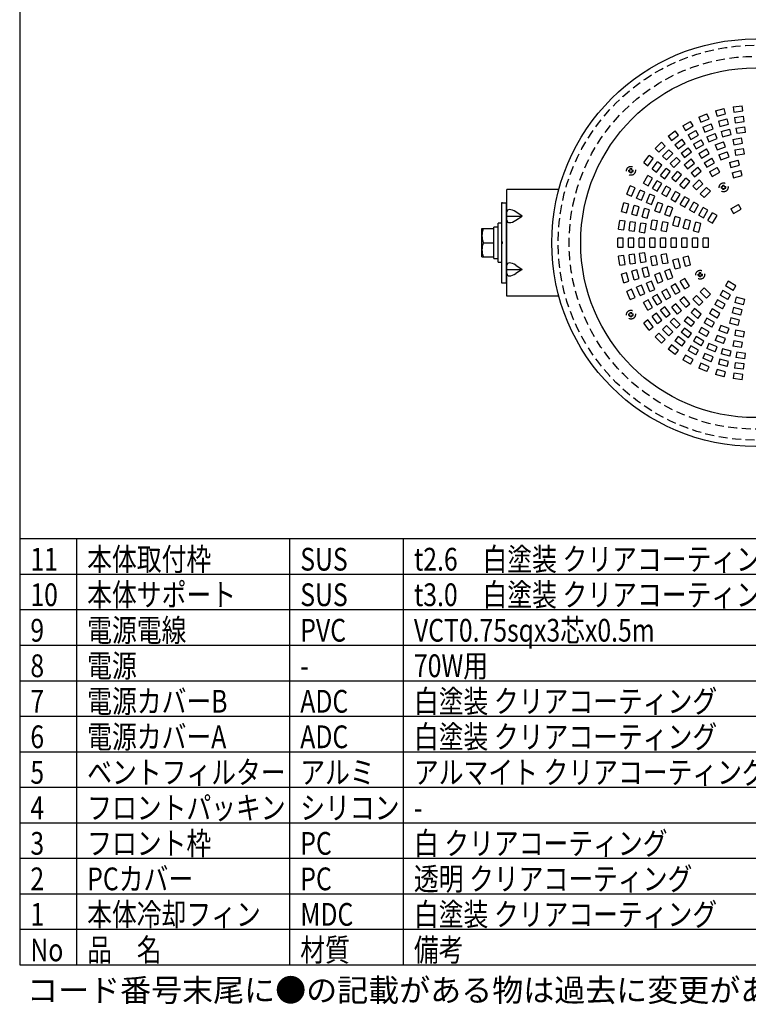
# Model space of a CAD drawing. Units: inches. Extents: x 1373 to 1782, y 403 to 688.
# Drawn here: x 1388 to 1491, y 403 to 542 of the extents above; entities that cross this region are included whole.
import ezdxf

# ---------------------------------------------------------------- set-up
doc = ezdxf.new("R2010")
doc.units = ezdxf.units.IN
doc.header["$LTSCALE"] = 0.2
doc.linetypes.add('HIDDEN', pattern=[9.525, 6.35, -3.175])
doc.styles.add('高3.2', font='txt.shx', dxfattribs={"height": 3.2, "bigfont": 'bigfont.shx'})

msp = doc.modelspace()

# ---------------------------------------------------------------- linework, layer by layer
at = {"color": 3}
for p, q in [((1388.05, 682.5), (1388.05, 408.5)), ((1456.65, 502.65), (1456.65, 517.65)), ((1463.95, 517.65), (1456.65, 517.65)), ((1456.03, 515.78), (1455.9, 515.78)), ((1455.9, 515.78), (1456.65, 515.78)), ((1455.9, 515.78), (1455.9, 504.53)), ((1456.03, 515.78), (1456.03, 515.78)), ((1456.55, 515.78), (1456.55, 504.53)), ((1455.9, 504.53), (1456.03, 504.53)), ((1455.9, 504.53), (1456.65, 504.53)), ((1456.03, 504.53), (1456.03, 504.53)), ((1463.95, 502.65), (1456.65, 502.65)), ((1388.05, 468.5), (1522.05, 468.5)), ((1388.05, 408.5), (1778.05, 408.5))]:
    msp.add_line(p, q, dxfattribs=at)
at = {"color": 7, "linetype": 'HIDDEN'}
for p, q in [((1483.66, 527.81), (1484.81, 528.29)), ((1485.1, 527.6), (1484.81, 528.29)), ((1486.03, 528.7), (1487.24, 529.03)), ((1486.03, 528.7), (1486.23, 527.98)), ((1486.23, 527.98), (1487.43, 528.3)), ((1487.43, 528.3), (1487.24, 529.03)), ((1488.5, 529.28), (1489.74, 529.44)), ((1488.5, 529.28), (1488.6, 528.54)), ((1488.6, 528.54), (1489.84, 528.7)), ((1489.84, 528.7), (1489.74, 529.44)), ((1481.42, 526.62), (1482.5, 527.24)), ((1482.88, 526.59), (1482.5, 527.24)), ((1483.66, 527.81), (1483.95, 527.12)), ((1483.95, 527.12), (1485.1, 527.6)), ((1484.23, 526.43), (1485.39, 526.9)), ((1485.67, 526.21), (1485.39, 526.9)), ((1486.42, 527.26), (1487.63, 527.58)), ((1486.42, 527.26), (1486.61, 526.53)), ((1486.61, 526.53), (1487.82, 526.85)), ((1487.82, 526.85), (1487.63, 527.58)), ((1488.7, 527.79), (1489.94, 527.96)), ((1488.7, 527.79), (1488.8, 527.05)), ((1488.8, 527.05), (1490.03, 527.21)), ((1490.03, 527.21), (1489.94, 527.96)), ((1479.36, 525.14), (1480.35, 525.9)), ((1480.81, 525.31), (1480.35, 525.9)), ((1481.42, 526.62), (1481.8, 525.97)), ((1481.8, 525.97), (1482.88, 526.59)), ((1482.17, 525.32), (1483.25, 525.94)), ((1483.63, 525.29), (1483.25, 525.94)), ((1484.23, 526.43), (1484.52, 525.73)), ((1484.52, 525.73), (1485.67, 526.21)), ((1484.81, 525.04), (1485.96, 525.52)), ((1486.25, 524.83), (1485.96, 525.52)), ((1486.81, 525.81), (1488.02, 526.13)), ((1486.81, 525.81), (1487, 525.08)), ((1487, 525.08), (1488.21, 525.41)), ((1488.21, 525.41), (1488.02, 526.13)), ((1488.89, 526.3), (1490.13, 526.47)), ((1488.89, 526.3), (1488.99, 525.56)), ((1488.99, 525.56), (1490.23, 525.72)), ((1490.23, 525.72), (1490.13, 526.47)), ((1477.51, 523.41), (1478.39, 524.29)), ((1478.92, 523.76), (1478.39, 524.29)), ((1479.36, 525.14), (1479.82, 524.55)), ((1479.82, 524.55), (1480.81, 525.31)), ((1480.27, 523.95), (1481.26, 524.71)), ((1480.27, 523.95), (1480.73, 523.36)), ((1480.73, 523.36), (1481.72, 524.12)), ((1481.72, 524.12), (1481.26, 524.71)), ((1482.17, 525.32), (1482.55, 524.67)), ((1482.55, 524.67), (1483.63, 525.29)), ((1482.92, 524.02), (1484, 524.65)), ((1482.92, 524.02), (1483.3, 523.37)), ((1483.3, 523.37), (1484.38, 524)), ((1484.38, 524), (1484, 524.65)), ((1484.81, 525.04), (1485.09, 524.35)), ((1485.09, 524.35), (1486.25, 524.83)), ((1485.98, 523.92), (1487.15, 524.34)), ((1487.41, 523.64), (1487.15, 524.34)), ((1488.45, 524.69), (1489.68, 524.91)), ((1488.45, 524.69), (1488.58, 523.95)), ((1488.58, 523.95), (1489.81, 524.17)), ((1489.81, 524.17), (1489.68, 524.91)), ((1477.51, 523.41), (1478.04, 522.88)), ((1478.04, 522.88), (1478.92, 523.76)), ((1478.57, 522.35), (1479.45, 523.23)), ((1479.1, 521.82), (1479.98, 522.7)), ((1479.98, 522.7), (1479.45, 523.23)), ((1481.19, 522.76), (1482.18, 523.52)), ((1481.19, 522.76), (1481.64, 522.17)), ((1481.64, 522.17), (1482.63, 522.93)), ((1482.63, 522.93), (1482.18, 523.52)), ((1483.67, 522.72), (1484.75, 523.35)), ((1483.67, 522.72), (1484.05, 522.07)), ((1484.05, 522.07), (1485.13, 522.7)), ((1485.13, 522.7), (1484.75, 523.35)), ((1485.98, 523.92), (1486.23, 523.21)), ((1486.23, 523.21), (1487.41, 523.64)), ((1486.49, 522.51), (1487.66, 522.93)), ((1487.92, 522.23), (1487.66, 522.93)), ((1488.71, 523.21), (1489.94, 523.43)), ((1488.71, 523.21), (1488.84, 522.48)), ((1488.84, 522.48), (1490.07, 522.69)), ((1490.07, 522.69), (1489.94, 523.43)), ((1475.9, 521.45), (1476.66, 522.44)), ((1475.9, 521.45), (1476.49, 520.99)), ((1476.49, 520.99), (1477.25, 521.99)), ((1477.25, 521.99), (1476.66, 522.44)), ((1477.09, 520.54), (1477.85, 521.53)), ((1478.44, 521.07), (1477.85, 521.53)), ((1478.57, 522.35), (1479.1, 521.82)), ((1479.63, 521.29), (1480.51, 522.17)), ((1479.63, 521.29), (1480.16, 520.76)), ((1480.16, 520.76), (1481.04, 521.64)), ((1481.04, 521.64), (1480.51, 522.17)), ((1481.61, 521.14), (1482.57, 521.95)), ((1482.09, 520.57), (1483.05, 521.37)), ((1483.05, 521.37), (1482.57, 521.95)), ((1484.42, 521.42), (1485.5, 522.05)), ((1484.42, 521.42), (1484.8, 520.77)), ((1484.8, 520.77), (1485.88, 521.4)), ((1485.88, 521.4), (1485.5, 522.05)), ((1486.49, 522.51), (1486.74, 521.8)), ((1486.74, 521.8), (1487.92, 522.23)), ((1487.97, 521.46), (1489.18, 521.78)), ((1487.97, 521.46), (1488.17, 520.74)), ((1489.37, 521.06), (1489.18, 521.78)), ((1473.81, 520.18), (1473.81, 520.38)), ((1473.81, 520.38), (1474.01, 520.38)), ((1473.81, 520.18), (1474.01, 520.18)), ((1474.01, 520.38), (1474.01, 520.58)), ((1474.01, 520.58), (1474.21, 520.58)), ((1474.01, 519.98), (1474.01, 520.18)), ((1474.21, 519.98), (1474.01, 519.98)), ((1474.21, 520.38), (1474.21, 520.58)), ((1474.21, 520.38), (1474.41, 520.38)), ((1474.21, 519.98), (1474.21, 520.18)), ((1474.21, 520.18), (1474.41, 520.18)), ((1474.41, 520.18), (1474.41, 520.38)), ((1477.09, 520.54), (1477.68, 520.08)), ((1477.68, 520.08), (1478.44, 521.07)), ((1478.28, 519.62), (1479.04, 520.62)), ((1478.87, 519.17), (1479.63, 520.16)), ((1479.63, 520.16), (1479.04, 520.62)), ((1479.85, 519.23), (1480.66, 520.19)), ((1481.23, 519.71), (1480.66, 520.19)), ((1481.61, 521.14), (1482.09, 520.57)), ((1482.57, 520), (1483.53, 520.8)), ((1482.57, 520), (1483.06, 519.42)), ((1483.06, 519.42), (1484.01, 520.22)), ((1484.01, 520.22), (1483.53, 520.8)), ((1485.17, 520.12), (1486.25, 520.75)), ((1485.17, 520.12), (1485.55, 519.47)), ((1485.55, 519.47), (1486.63, 520.1)), ((1486.63, 520.1), (1486.25, 520.75)), ((1488.17, 520.74), (1489.37, 521.06)), ((1488.36, 520.01), (1489.57, 520.33)), ((1488.36, 520.01), (1488.56, 519.29)), ((1489.76, 519.61), (1489.57, 520.33)), ((1475.86, 518.55), (1476.48, 519.63)), ((1475.86, 518.55), (1476.51, 518.17)), ((1477.13, 519.26), (1476.48, 519.63)), ((1476.51, 518.17), (1477.13, 519.26)), ((1477.16, 517.8), (1477.78, 518.88)), ((1478.43, 518.51), (1477.78, 518.88)), ((1477.81, 517.42), (1478.43, 518.51)), ((1478.28, 519.62), (1478.87, 519.17)), ((1479.85, 519.23), (1480.43, 518.75)), ((1480.43, 518.75), (1481.23, 519.71)), ((1481, 518.27), (1481.81, 519.23)), ((1481.58, 517.79), (1482.38, 518.75)), ((1482.38, 518.75), (1481.81, 519.23)), ((1482.81, 518.11), (1483.7, 518.99)), ((1483.34, 517.58), (1484.23, 518.46)), ((1484.23, 518.46), (1483.7, 518.99)), ((1488.56, 519.29), (1489.76, 519.61)), ((1473.51, 516.99), (1473.99, 518.14)), ((1474.68, 517.86), (1473.99, 518.14)), ((1474.2, 516.7), (1474.68, 517.86)), ((1474.9, 516.41), (1475.38, 517.57)), ((1476.07, 517.28), (1475.38, 517.57)), ((1475.59, 516.13), (1476.07, 517.28)), ((1477.16, 517.8), (1477.81, 517.42)), ((1478.46, 517.05), (1479.08, 518.13)), ((1478.46, 517.05), (1479.11, 516.67)), ((1479.73, 517.76), (1479.08, 518.13)), ((1479.11, 516.67), (1479.73, 517.76)), ((1479.75, 516.3), (1480.38, 517.38)), ((1481.03, 517.01), (1480.38, 517.38)), ((1481, 518.27), (1481.58, 517.79)), ((1482.81, 518.11), (1483.34, 517.58)), ((1483.87, 517.05), (1484.76, 517.93)), ((1483.87, 517.05), (1484.4, 516.52)), ((1484.4, 516.52), (1485.29, 517.4)), ((1485.29, 517.4), (1484.76, 517.93)), ((1486.85, 517.85), (1486.85, 518.05)), ((1486.85, 518.05), (1487.05, 518.05)), ((1486.85, 517.85), (1487.05, 517.85)), ((1487.05, 518.05), (1487.05, 518.25)), ((1487.05, 518.25), (1487.25, 518.25)), ((1487.05, 517.65), (1487.05, 517.85)), ((1487.25, 517.65), (1487.05, 517.65)), ((1487.25, 518.05), (1487.25, 518.25)), ((1487.25, 518.05), (1487.45, 518.05)), ((1487.25, 517.65), (1487.25, 517.85)), ((1487.25, 517.85), (1487.45, 517.85)), ((1487.45, 517.85), (1487.45, 518.05)), ((1472.77, 514.56), (1473.1, 515.77)), ((1473.82, 515.58), (1473.1, 515.77)), ((1473.51, 516.99), (1474.2, 516.7)), ((1474.9, 516.41), (1475.59, 516.13)), ((1476.28, 515.84), (1476.76, 517)), ((1476.28, 515.84), (1476.98, 515.55)), ((1477.45, 516.71), (1476.76, 517)), ((1476.98, 515.55), (1477.45, 516.71)), ((1477.46, 514.65), (1477.89, 515.83)), ((1478.59, 515.57), (1477.89, 515.83)), ((1479.75, 516.3), (1480.4, 515.92)), ((1480.4, 515.92), (1481.03, 517.01)), ((1481.05, 515.55), (1481.68, 516.63)), ((1482.33, 516.26), (1481.68, 516.63)), ((1481.7, 515.17), (1482.33, 516.26)), ((1482.35, 514.8), (1482.98, 515.88)), ((1483.63, 515.51), (1482.98, 515.88)), ((1472.77, 514.56), (1473.5, 514.37)), ((1473.5, 514.37), (1473.82, 515.58)), ((1474.22, 514.17), (1474.55, 515.38)), ((1475.27, 515.19), (1474.55, 515.38)), ((1474.95, 513.98), (1475.27, 515.19)), ((1475.67, 513.79), (1475.99, 514.99)), ((1476.72, 514.8), (1475.99, 514.99)), ((1476.4, 513.59), (1476.72, 514.8)), ((1477.46, 514.65), (1478.16, 514.4)), ((1478.16, 514.4), (1478.59, 515.57)), ((1478.87, 514.14), (1479.3, 515.31)), ((1480, 515.06), (1479.3, 515.31)), ((1479.57, 513.88), (1480, 515.06)), ((1481.05, 515.55), (1481.7, 515.17)), ((1482.35, 514.8), (1483, 514.42)), ((1483, 514.42), (1483.63, 515.51)), ((1483.65, 514.05), (1484.28, 515.13)), ((1484.93, 514.76), (1484.28, 515.13)), ((1484.3, 513.67), (1484.93, 514.76)), ((1484.95, 513.3), (1485.58, 514.38)), ((1486.23, 514.01), (1485.58, 514.38)), ((1488.17, 514.93), (1489.25, 515.55)), ((1488.17, 514.93), (1488.55, 514.28)), ((1488.55, 514.28), (1489.63, 514.9)), ((1489.63, 514.9), (1489.25, 515.55)), ((1472.36, 512.06), (1472.52, 513.3)), ((1473.27, 513.2), (1472.52, 513.3)), ((1473.1, 511.96), (1473.27, 513.2)), ((1473.85, 511.86), (1474.01, 513.1)), ((1474.75, 513.01), (1474.01, 513.1)), ((1474.22, 514.17), (1474.95, 513.98)), ((1474.59, 511.77), (1474.75, 513.01)), ((1475.33, 511.67), (1475.5, 512.91)), ((1476.24, 512.81), (1475.5, 512.91)), ((1475.67, 513.79), (1476.4, 513.59)), ((1476.89, 512.12), (1477.11, 513.35)), ((1477.85, 513.22), (1477.11, 513.35)), ((1477.63, 511.99), (1477.85, 513.22)), ((1478.37, 511.86), (1478.59, 513.09)), ((1479.33, 512.96), (1478.59, 513.09)), ((1478.87, 514.14), (1479.57, 513.88)), ((1479.11, 511.73), (1479.33, 512.96)), ((1480.02, 512.62), (1480.34, 513.83)), ((1481.07, 513.63), (1480.34, 513.83)), ((1480.74, 512.43), (1481.07, 513.63)), ((1481.47, 512.23), (1481.79, 513.44)), ((1482.51, 513.25), (1481.79, 513.44)), ((1482.19, 512.04), (1482.51, 513.25)), ((1482.92, 511.84), (1483.24, 513.05)), ((1483.96, 512.86), (1483.24, 513.05)), ((1483.64, 511.65), (1483.96, 512.86)), ((1483.65, 514.05), (1484.3, 513.67)), ((1484.95, 513.3), (1485.6, 512.92)), ((1485.6, 512.92), (1486.23, 514.01)), ((1472.36, 512.06), (1473.1, 511.96)), ((1473.85, 511.86), (1474.59, 511.77)), ((1475.33, 511.67), (1476.08, 511.57)), ((1476.08, 511.57), (1476.24, 512.81)), ((1476.89, 512.12), (1477.63, 511.99)), ((1478.37, 511.86), (1479.11, 511.73)), ((1480.02, 512.62), (1480.74, 512.43)), ((1481.47, 512.23), (1482.19, 512.04)), ((1482.92, 511.84), (1483.64, 511.65)), ((1473.03, 510.78), (1472.28, 510.78)), ((1472.28, 509.53), (1472.28, 510.78)), ((1473.03, 509.53), (1473.03, 510.78)), ((1474.53, 510.78), (1473.78, 510.78)), ((1473.78, 509.53), (1473.78, 510.78)), ((1474.53, 509.53), (1474.53, 510.78)), ((1476.03, 510.78), (1475.28, 510.78)), ((1475.28, 509.53), (1475.28, 510.78)), ((1476.03, 509.53), (1476.03, 510.78)), ((1477.53, 510.78), (1476.78, 510.78)), ((1476.78, 509.53), (1476.78, 510.78)), ((1477.53, 509.53), (1477.53, 510.78)), ((1479.03, 510.78), (1478.28, 510.78)), ((1478.28, 509.53), (1478.28, 510.78)), ((1479.03, 509.53), (1479.03, 510.78)), ((1480.53, 510.78), (1479.78, 510.78)), ((1479.78, 509.53), (1479.78, 510.78)), ((1480.53, 509.53), (1480.53, 510.78)), ((1482.03, 510.78), (1481.28, 510.78)), ((1481.28, 509.53), (1481.28, 510.78)), ((1482.03, 509.53), (1482.03, 510.78)), ((1483.53, 510.78), (1482.78, 510.78)), ((1482.78, 509.53), (1482.78, 510.78)), ((1483.53, 509.53), (1483.53, 510.78)), ((1485.03, 510.78), (1484.28, 510.78)), ((1484.28, 509.53), (1484.28, 510.78)), ((1485.03, 509.53), (1485.03, 510.78)), ((1472.28, 509.53), (1473.03, 509.53)), ((1473.78, 509.53), (1474.53, 509.53)), ((1475.28, 509.53), (1476.03, 509.53)), ((1476.08, 508.73), (1475.33, 508.63)), ((1476.24, 507.49), (1476.08, 508.73)), ((1476.78, 509.53), (1477.53, 509.53)), ((1478.28, 509.53), (1479.03, 509.53)), ((1479.78, 509.53), (1480.53, 509.53)), ((1481.28, 509.53), (1482.03, 509.53)), ((1482.78, 509.53), (1483.53, 509.53)), ((1484.28, 509.53), (1485.03, 509.53)), ((1473.1, 508.34), (1472.36, 508.24)), ((1472.52, 507), (1472.36, 508.24)), ((1473.27, 507.1), (1473.1, 508.34)), ((1474.59, 508.54), (1473.85, 508.44)), ((1474.01, 507.2), (1473.85, 508.44)), ((1474.75, 507.3), (1474.59, 508.54)), ((1475.5, 507.39), (1475.33, 508.63)), ((1475.5, 507.39), (1476.24, 507.49)), ((1477.63, 508.31), (1476.89, 508.18)), ((1477.11, 506.95), (1476.89, 508.18)), ((1477.85, 507.08), (1477.63, 508.31)), ((1479.11, 508.57), (1478.37, 508.44)), ((1478.59, 507.21), (1478.37, 508.44)), ((1478.59, 507.21), (1479.33, 507.34)), ((1479.33, 507.34), (1479.11, 508.57)), ((1480.74, 507.88), (1480.02, 507.68)), ((1480.34, 506.47), (1480.02, 507.68)), ((1481.07, 506.67), (1480.74, 507.88)), ((1482.19, 508.26), (1481.47, 508.07)), ((1481.79, 506.86), (1481.47, 508.07)), ((1482.51, 507.06), (1482.19, 508.26)), ((1472.52, 507), (1473.27, 507.1)), ((1473.5, 505.93), (1472.77, 505.74)), ((1473.82, 504.73), (1473.5, 505.93)), ((1474.01, 507.2), (1474.75, 507.3)), ((1474.95, 506.32), (1474.22, 506.13)), ((1474.55, 504.92), (1474.22, 506.13)), ((1475.27, 505.12), (1474.95, 506.32)), ((1476.4, 506.71), (1475.67, 506.52)), ((1475.99, 505.31), (1475.67, 506.52)), ((1476.72, 505.5), (1476.4, 506.71)), ((1477.11, 506.95), (1477.85, 507.08)), ((1479.57, 506.42), (1478.87, 506.16)), ((1479.3, 504.99), (1478.87, 506.16)), ((1480, 505.25), (1479.57, 506.42)), ((1480.34, 506.47), (1481.07, 506.67)), ((1481.79, 506.86), (1482.51, 507.06)), ((1483.76, 505.75), (1483.76, 505.95)), ((1483.76, 505.95), (1483.96, 505.95)), ((1483.96, 505.75), (1483.96, 505.95)), ((1473.1, 504.53), (1472.77, 505.74)), ((1473.1, 504.53), (1473.82, 504.73)), ((1474.55, 504.92), (1475.27, 505.12)), ((1475.99, 505.31), (1476.72, 505.5)), ((1476.98, 504.75), (1476.28, 504.46)), ((1477.45, 503.59), (1476.98, 504.75)), ((1478.16, 505.91), (1477.46, 505.65)), ((1477.89, 504.48), (1477.46, 505.65)), ((1477.89, 504.48), (1478.59, 504.73)), ((1478.59, 504.73), (1478.16, 505.91)), ((1479.3, 504.99), (1480, 505.25)), ((1481.7, 505.13), (1481.05, 504.76)), ((1481.68, 503.67), (1481.05, 504.76)), ((1482.33, 504.05), (1481.7, 505.13)), ((1483.56, 505.55), (1483.56, 505.75)), ((1483.56, 505.75), (1483.76, 505.75)), ((1483.56, 505.55), (1483.76, 505.55)), ((1483.76, 505.35), (1483.76, 505.55)), ((1483.96, 505.35), (1483.76, 505.35)), ((1483.96, 505.75), (1484.16, 505.75)), ((1483.96, 505.35), (1483.96, 505.55)), ((1483.96, 505.55), (1484.16, 505.55)), ((1484.16, 505.55), (1484.16, 505.75)), ((1487.8, 504.73), (1487.42, 504.08)), ((1488.88, 504.1), (1487.8, 504.73)), ((1474.2, 503.6), (1473.51, 503.31)), ((1473.99, 502.16), (1473.51, 503.31)), ((1474.68, 502.45), (1474.2, 503.6)), ((1475.59, 504.18), (1474.9, 503.89)), ((1475.38, 502.73), (1474.9, 503.89)), ((1476.07, 503.02), (1475.59, 504.18)), ((1476.76, 503.31), (1476.28, 504.46)), ((1476.76, 503.31), (1477.45, 503.59)), ((1479.11, 503.63), (1478.46, 503.26)), ((1479.08, 502.17), (1478.46, 503.26)), ((1479.73, 502.55), (1479.11, 503.63)), ((1480.4, 504.38), (1479.75, 504.01)), ((1480.38, 502.92), (1479.75, 504.01)), ((1480.38, 502.92), (1481.03, 503.3)), ((1481.03, 503.3), (1480.4, 504.38)), ((1481.68, 503.67), (1482.33, 504.05)), ((1484.4, 503.79), (1483.87, 503.26)), ((1484.76, 502.37), (1483.87, 503.26)), ((1485.29, 502.9), (1484.4, 503.79)), ((1487.05, 503.43), (1486.67, 502.78)), ((1488.13, 502.8), (1487.05, 503.43)), ((1488.5, 503.45), (1487.42, 504.08)), ((1488.5, 503.45), (1488.88, 504.1)), ((1473.99, 502.16), (1474.68, 502.45)), ((1475.38, 502.73), (1476.07, 503.02)), ((1476.51, 502.13), (1475.86, 501.76)), ((1477.13, 501.05), (1476.51, 502.13)), ((1477.81, 502.88), (1477.16, 502.51)), ((1477.78, 501.42), (1477.16, 502.51)), ((1477.78, 501.42), (1478.43, 501.8)), ((1478.43, 501.8), (1477.81, 502.88)), ((1479.08, 502.17), (1479.73, 502.55)), ((1481.58, 502.52), (1481, 502.03)), ((1481.81, 501.08), (1481, 502.03)), ((1482.38, 501.56), (1481.58, 502.52)), ((1483.34, 502.73), (1482.81, 502.2)), ((1483.7, 501.31), (1482.81, 502.2)), ((1484.23, 501.84), (1483.34, 502.73)), ((1483.7, 501.31), (1484.23, 501.84)), ((1484.76, 502.37), (1485.29, 502.9)), ((1486.3, 502.13), (1485.92, 501.48)), ((1487.38, 501.5), (1486.3, 502.13)), ((1487.75, 502.15), (1486.67, 502.78)), ((1487.75, 502.15), (1488.13, 502.8)), ((1488.94, 502.47), (1488.75, 501.74)), ((1490.15, 502.14), (1488.94, 502.47)), ((1489.96, 501.42), (1490.15, 502.14)), ((1476.48, 500.67), (1475.86, 501.76)), ((1476.48, 500.67), (1477.13, 501.05)), ((1478.87, 501.14), (1478.28, 500.68)), ((1479.04, 499.69), (1478.28, 500.68)), ((1479.63, 500.14), (1478.87, 501.14)), ((1480.43, 501.55), (1479.85, 501.07)), ((1480.66, 500.11), (1479.85, 501.07)), ((1481.23, 500.59), (1480.43, 501.55)), ((1480.66, 500.11), (1481.23, 500.59)), ((1481.81, 501.08), (1482.38, 501.56)), ((1483.06, 500.88), (1482.57, 500.31)), ((1484.01, 500.08), (1483.06, 500.88)), ((1485.55, 500.83), (1485.17, 500.18)), ((1486.63, 500.2), (1485.55, 500.83)), ((1487, 500.85), (1485.92, 501.48)), ((1487, 500.85), (1487.38, 501.5)), ((1488.56, 501.02), (1488.36, 500.29)), ((1489.76, 500.69), (1488.56, 501.02)), ((1489.96, 501.42), (1488.75, 501.74)), ((1489.57, 499.97), (1489.76, 500.69)), ((1473.81, 499.93), (1473.81, 500.13)), ((1473.81, 500.13), (1474.01, 500.13)), ((1473.81, 499.93), (1474.01, 499.93)), ((1474.01, 500.13), (1474.01, 500.33)), ((1474.01, 500.33), (1474.21, 500.33)), ((1474.01, 499.73), (1474.01, 499.93)), ((1474.21, 499.73), (1474.01, 499.73)), ((1474.21, 500.13), (1474.21, 500.33)), ((1474.21, 500.13), (1474.41, 500.13)), ((1474.21, 499.73), (1474.21, 499.93)), ((1474.21, 499.93), (1474.41, 499.93)), ((1474.41, 499.93), (1474.41, 500.13)), ((1476.49, 499.31), (1475.9, 498.85)), ((1477.25, 498.32), (1476.49, 499.31)), ((1477.68, 500.22), (1477.09, 499.77)), ((1477.85, 498.77), (1477.09, 499.77)), ((1478.44, 499.23), (1477.68, 500.22)), ((1477.85, 498.77), (1478.44, 499.23)), ((1479.04, 499.69), (1479.63, 500.14)), ((1480.16, 499.54), (1479.63, 499.01)), ((1480.51, 498.13), (1479.63, 499.01)), ((1481.04, 498.66), (1480.16, 499.54)), ((1482.09, 499.73), (1481.61, 499.16)), ((1482.57, 498.35), (1481.61, 499.16)), ((1483.05, 498.93), (1482.09, 499.73)), ((1483.53, 499.5), (1482.57, 500.31)), ((1483.53, 499.5), (1484.01, 500.08)), ((1484.8, 499.53), (1484.42, 498.88)), ((1485.88, 498.91), (1484.8, 499.53)), ((1486.25, 499.55), (1485.17, 500.18)), ((1486.25, 499.55), (1486.63, 500.2)), ((1488.17, 499.57), (1487.97, 498.84)), ((1489.37, 499.24), (1488.17, 499.57)), ((1489.57, 499.97), (1488.36, 500.29)), ((1489.18, 498.52), (1489.37, 499.24)), ((1476.66, 497.86), (1475.9, 498.85)), ((1476.66, 497.86), (1477.25, 498.32)), ((1479.1, 498.48), (1478.57, 497.95)), ((1479.45, 497.07), (1478.57, 497.95)), ((1479.98, 497.6), (1479.1, 498.48)), ((1480.51, 498.13), (1481.04, 498.66)), ((1481.64, 498.14), (1481.19, 497.54)), ((1482.63, 497.37), (1481.64, 498.14)), ((1482.57, 498.35), (1483.05, 498.93)), ((1484.05, 498.23), (1483.67, 497.58)), ((1485.13, 497.61), (1484.05, 498.23)), ((1485.5, 498.26), (1484.42, 498.88)), ((1485.5, 498.26), (1485.88, 498.91)), ((1486.74, 498.5), (1486.49, 497.8)), ((1487.66, 497.37), (1486.49, 497.8)), ((1487.92, 498.07), (1486.74, 498.5)), ((1487.66, 497.37), (1487.92, 498.07)), ((1489.18, 498.52), (1487.97, 498.84)), ((1488.84, 497.83), (1488.71, 497.09)), ((1490.07, 497.61), (1488.84, 497.83)), ((1489.94, 496.87), (1490.07, 497.61)), ((1478.04, 497.42), (1477.51, 496.89)), ((1478.39, 496.01), (1477.51, 496.89)), ((1478.92, 496.54), (1478.04, 497.42)), ((1478.39, 496.01), (1478.92, 496.54)), ((1479.45, 497.07), (1479.98, 497.6)), ((1480.73, 496.95), (1480.27, 496.35)), ((1481.26, 495.59), (1480.27, 496.35)), ((1481.72, 496.18), (1480.73, 496.95)), ((1482.18, 496.78), (1481.19, 497.54)), ((1482.18, 496.78), (1482.63, 497.37)), ((1483.3, 496.93), (1482.92, 496.28)), ((1484, 495.66), (1482.92, 496.28)), ((1484.38, 496.31), (1483.3, 496.93)), ((1484.75, 496.96), (1483.67, 497.58)), ((1484, 495.66), (1484.38, 496.31)), ((1484.75, 496.96), (1485.13, 497.61)), ((1486.23, 497.09), (1485.98, 496.39)), ((1487.15, 495.96), (1485.98, 496.39)), ((1487.41, 496.66), (1486.23, 497.09)), ((1487.15, 495.96), (1487.41, 496.66)), ((1488.58, 496.35), (1488.45, 495.61)), ((1489.81, 496.13), (1488.58, 496.35)), ((1489.94, 496.87), (1488.71, 497.09)), ((1479.82, 495.76), (1479.36, 495.16)), ((1480.35, 494.4), (1479.36, 495.16)), ((1480.81, 494.99), (1479.82, 495.76)), ((1480.35, 494.4), (1480.81, 494.99)), ((1481.26, 495.59), (1481.72, 496.18)), ((1482.55, 495.63), (1482.17, 494.98)), ((1483.25, 494.36), (1482.17, 494.98)), ((1483.63, 495.01), (1482.55, 495.63)), ((1483.25, 494.36), (1483.63, 495.01)), ((1485.09, 495.95), (1484.81, 495.26)), ((1485.96, 494.78), (1484.81, 495.26)), ((1486.25, 495.48), (1485.09, 495.95)), ((1485.96, 494.78), (1486.25, 495.48)), ((1487, 495.22), (1486.81, 494.5)), ((1488.21, 494.9), (1487, 495.22)), ((1488.02, 494.17), (1488.21, 494.9)), ((1489.68, 495.39), (1488.45, 495.61)), ((1489.68, 495.39), (1489.81, 496.13)), ((1481.8, 494.33), (1481.42, 493.68)), ((1482.5, 493.06), (1481.42, 493.68)), ((1482.88, 493.71), (1481.8, 494.33)), ((1482.5, 493.06), (1482.88, 493.71)), ((1484.52, 494.57), (1484.23, 493.88)), ((1485.39, 493.4), (1484.23, 493.88)), ((1485.67, 494.09), (1484.52, 494.57)), ((1485.39, 493.4), (1485.67, 494.09)), ((1486.61, 493.77), (1486.42, 493.05)), ((1487.82, 493.45), (1486.61, 493.77)), ((1488.02, 494.17), (1486.81, 494.5)), ((1488.99, 494.74), (1488.89, 494)), ((1490.13, 493.83), (1488.89, 494)), ((1490.23, 494.58), (1488.99, 494.74)), ((1490.13, 493.83), (1490.23, 494.58)), ((1483.95, 493.18), (1483.66, 492.49)), ((1484.81, 492.01), (1483.66, 492.49)), ((1485.1, 492.7), (1483.95, 493.18)), ((1484.81, 492.01), (1485.1, 492.7)), ((1486.23, 492.32), (1486.03, 491.6)), ((1487.43, 492), (1486.23, 492.32)), ((1487.63, 492.72), (1486.42, 493.05)), ((1487.63, 492.72), (1487.82, 493.45)), ((1488.8, 493.25), (1488.7, 492.51)), ((1489.94, 492.35), (1488.7, 492.51)), ((1490.03, 493.09), (1488.8, 493.25)), ((1489.94, 492.35), (1490.03, 493.09)), ((1487.24, 491.27), (1486.03, 491.6)), ((1487.24, 491.27), (1487.43, 492)), ((1488.6, 491.77), (1488.5, 491.02)), ((1489.74, 490.86), (1488.5, 491.02)), ((1489.84, 491.6), (1488.6, 491.77)), ((1489.74, 490.86), (1489.84, 491.6))]:
    msp.add_line(p, q, dxfattribs=at)
at = {"color": 7}
for p, q in [((1458.8, 513.9), (1457.9, 514.49)), ((1455.9, 512.9), (1455.4, 512.9)), ((1455.4, 507.4), (1455.4, 512.9)), ((1456.65, 513.9), (1458.8, 513.9)), ((1457.9, 513.32), (1458.8, 513.9)), ((1453.13, 512.15), (1454.78, 512.15)), ((1453.13, 508.15), (1453.13, 512.15)), ((1454.78, 507.95), (1454.78, 512.35)), ((1453.31, 510.15), (1454.78, 510.15)), ((1455.9, 510.28), (1456.03, 510.28)), ((1456.03, 510.03), (1456.03, 510.28)), ((1456.65, 511.4), (1456.55, 511.4)), ((1456.03, 510.03), (1455.9, 510.03)), ((1456.55, 508.9), (1456.65, 508.9)), ((1453.13, 508.15), (1454.78, 508.15)), ((1454.78, 507.95), (1455.4, 507.95)), ((1455.4, 507.4), (1455.9, 507.4)), ((1456.65, 506.4), (1458.8, 506.4)), ((1457.9, 506.99), (1458.8, 506.4)), ((1458.8, 506.4), (1457.9, 505.82)), ((1388.05, 463.5), (1522.05, 463.5)), ((1388.05, 458.5), (1522.05, 458.5)), ((1388.05, 453.5), (1522.05, 453.5)), ((1388.05, 448.5), (1522.05, 448.5)), ((1388.05, 443.5), (1522.05, 443.5)), ((1388.05, 438.5), (1522.05, 438.5)), ((1388.05, 433.5), (1522.05, 433.5)), ((1388.05, 428.5), (1522.05, 428.5)), ((1388.05, 423.5), (1522.05, 423.5))]:
    msp.add_line(p, q, dxfattribs=at)
for p, q in [((1396.05, 468.5), (1396.05, 408.5)), ((1426.05, 468.5), (1426.05, 408.5)), ((1442.05, 468.5), (1442.05, 408.5)), ((1388.05, 418.5), (1522.05, 418.5)), ((1388.05, 413.5), (1522.05, 413.5))]:
    msp.add_line(p, q)
at = {"color": 3}
for radius in [28.69, 24.62]:
    msp.add_circle((1491.65, 510.15), radius, dxfattribs=at)
at = {"color": 7, "linetype": 'HIDDEN'}
for centre, radius in [((1491.65, 510.15), 27.8), ((1491.65, 510.15), 26.25), ((1474.11, 520.28), 0.625), ((1487.15, 517.95), 0.625), ((1483.86, 505.65), 0.625), ((1474.11, 500.03), 0.625)]:
    msp.add_circle(centre, radius, dxfattribs=at)
at = {"color": 7}
for centre in [(1456.02, 511.15), (1456.02, 509.15)]:
    msp.add_arc(centre, 2.89, 159.7436, 200.2564, dxfattribs=at)
for centre, major_axis, ratio, start_param, end_param in [((1457.9, 513.67), (1.17, -1.04), 0.412249, 1.92262, 3.493417), ((1457.9, 514.13), (1.17, 1.04), 0.412249, 2.789768, 4.360565), ((1454.78, 510.15), (11, 0), 0.2, 1.513948, 1.570796), ((1455.4, 510.15), (11, 0), 0.2, 1.570796, 1.599209), ((1457.9, 506.17), (1.17, -1.04), 0.412249, 1.92262, 3.493417), ((1457.9, 506.63), (1.17, 1.04), 0.412249, 2.789768, 4.360565)]:
    msp.add_ellipse(centre, major_axis=major_axis, ratio=ratio, start_param=start_param, end_param=end_param, dxfattribs=at)

# ---------------------------------------------------------------- texts
at = {"color": 3, "style": '高3.2', "width": 0.8}
for s, p in [('11', (1389.55, 464)), ('本体取付枠', (1397.55, 464)), ('SUS', (1427.55, 464)), ('t2.6\u3000白塗装 クリアコーティング', (1443.55, 464)), ('10', (1389.55, 459)), ('本体サポート', (1397.55, 459)), ('SUS', (1427.55, 459)), ('t3.0\u3000白塗装 クリアコーティング', (1443.55, 459)), ('電源電線', (1397.55, 454)), ('VCT0.75sqx3芯x0.5m', (1443.55, 454)), ('9', (1389.55, 454)), ('PVC', (1427.55, 454)), ('8', (1389.55, 449)), ('電源', (1397.55, 449)), ('70W用', (1443.55, 449)), ('-', (1427.55, 449)), ('7', (1389.55, 444)), ('電源カバーB', (1397.55, 444)), ('ADC', (1427.55, 444)), ('白塗装 クリアコーティング', (1443.55, 444)), ('6', (1389.55, 439)), ('電源カバーA', (1397.55, 439)), ('ADC', (1427.55, 439)), ('白塗装 クリアコーティング', (1443.55, 439)), ('5', (1389.55, 434)), ('ベントフィルター', (1397.55, 434)), ('アルミ', (1427.55, 434)), ('アルマイト クリアコーティング', (1443.55, 434)), ('フロントパッキン', (1397.55, 429)), ('4', (1389.55, 429)), ('シリコン', (1427.55, 429)), ('-', (1443.55, 429)), ('3', (1389.55, 424)), ('フロント枠', (1397.55, 424)), ('PC', (1427.55, 424)), ('白 クリアコーティング', (1443.55, 424)), ('2', (1389.55, 419)), ('PCカバー', (1397.55, 419)), ('PC', (1427.55, 419)), ('透明 クリアコーティング', (1443.55, 419)), ('本体冷却フィン', (1397.55, 414)), ('MDC', (1427.55, 414)), ('白塗装 クリアコーティング', (1443.55, 414)), ('1', (1389.55, 414)), ('No', (1389.55, 409)), ('品\u3000名', (1397.55, 409)), ('材質', (1427.55, 409)), ('備考', (1443.55, 409))]:
    msp.add_text(s, height=3.2, dxfattribs=at).set_placement(p)
at = {"style": '高3.2'}
msp.add_text('コード番号末尾に●の記載がある物は過去に変更があった部品', height=3.2, dxfattribs=at).set_placement((1389.09, 403.33))

doc.saveas('drawing.dxf')
